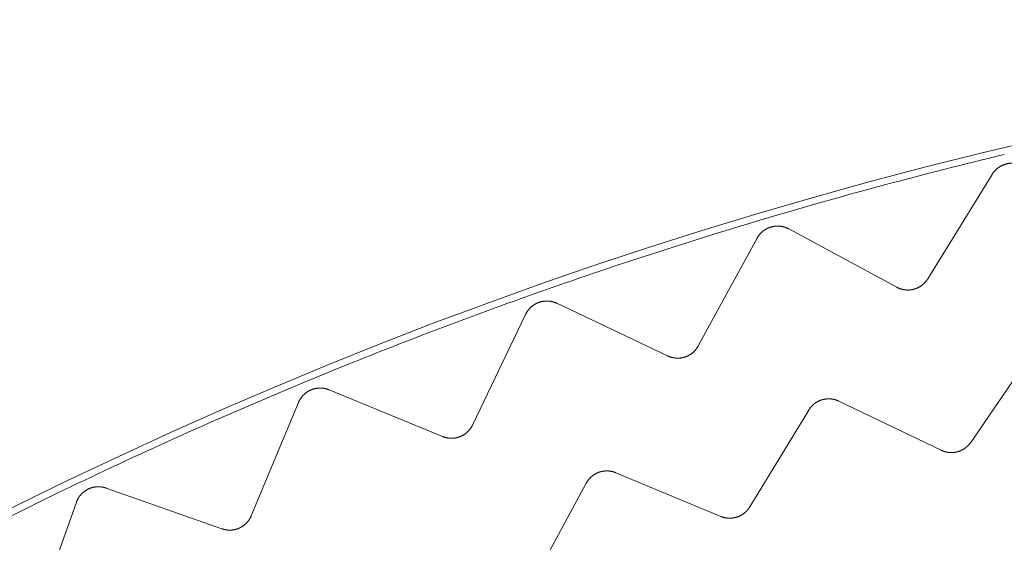
# Model space of a CAD drawing. Extents: x 50 to 821, y 16 to 571.
# Drawn here: x 188 to 189, y 113 to 114 of the extents above; entities that cross this region are included whole.
import ezdxf

# ---------------------------------------------------------------- set-up
doc = ezdxf.new("R2010")
doc.units = 0
doc.header["$MEASUREMENT"] = 0
doc.linetypes.add('DCAD_CONTINUOUS', pattern=[0])
doc.layers.add('DEFAULT', color=7, linetype='DCAD_CONTINUOUS', lineweight=0)
doc.layers.add('DV3_0', color=7, linetype='DCAD_CONTINUOUS', lineweight=0)

# ---------------------------------------------------------------- blocks, each defined once
blk = doc.blocks.new('SE2')
at = {"layer": 'DV3_0', "color": 7, "linetype": 'DCAD_CONTINUOUS', "lineweight": 0, "ltscale": 0.125}
for p, q in [((188.67056, 113.4787), (188.72551, 113.56796)), ((188.55181, 113.52142), (188.64404, 113.47159)), ((188.47456, 113.42139), (188.52477, 113.5134)), ((188.35374, 113.45783), (188.44845, 113.41291)), ((188.28183, 113.35391), (188.32716, 113.44842)), ((188.70723, 113.33909), (188.76195, 113.41914)), ((188.15927, 113.38398), (188.2562, 113.34407)), ((188.0929, 113.27643), (188.13322, 113.37318)), ((188.59466, 113.37431), (188.68208, 113.33235)), ((188.51849, 113.28389), (188.56895, 113.36669)), ((188.40424, 113.31317), (188.49373, 113.27585)), ((187.96894, 113.30004), (188.06782, 113.26526)), ((188.3329, 113.21889), (188.37896, 113.30422)), ((187.90828, 113.18916), (187.94348, 113.2879))]:
    blk.add_line(p, q, dxfattribs=at)
at = {"layer": 'DV3_0', "color": 7, "linetype": 'DCAD_CONTINUOUS', "lineweight": 0, "ltscale": 0.125, "flags": 128}
for points in [[(188.72551, 113.56796), (188.72565, 113.56818), (188.72579, 113.5684), (188.72593, 113.56861), (188.72608, 113.56883), (188.72623, 113.56904), (188.72638, 113.56925), (188.72654, 113.56946), (188.7267, 113.56967), (188.72686, 113.56988), (188.72702, 113.57008), (188.72719, 113.57028), (188.72735, 113.57048), (188.72753, 113.57068), (188.7277, 113.57087), (188.72788, 113.57107), (188.72805, 113.57126), (188.72824, 113.57145), (188.72842, 113.57163), (188.72861, 113.57181), (188.72879, 113.57199), (188.72898, 113.57217), (188.72918, 113.57235), (188.72937, 113.57252), (188.72957, 113.57269), (188.72977, 113.57286), (188.72997, 113.57302), (188.73017, 113.57319), (188.73038, 113.57334), (188.73058, 113.5735), (188.73079, 113.57366), (188.73101, 113.57381), (188.73122, 113.57396), (188.73144, 113.5741), (188.73165, 113.57425), (188.73187, 113.57439), (188.7321, 113.57452), (188.73232, 113.57466), (188.73254, 113.57479), (188.73277, 113.57492), (188.733, 113.57505), (188.73323, 113.57517), (188.73346, 113.57529), (188.7337, 113.57541), (188.73393, 113.57552), (188.73417, 113.57563), (188.7344, 113.57574), (188.73464, 113.57584), (188.73488, 113.57595), (188.73512, 113.57604), (188.73537, 113.57614), (188.73561, 113.57623), (188.73585, 113.57632), (188.7361, 113.5764), (188.73635, 113.57649), (188.73659, 113.57656), (188.73684, 113.57664), (188.73709, 113.57671), (188.73734, 113.57678), (188.7376, 113.57685), (188.73785, 113.57691), (188.73811, 113.57697), (188.73836, 113.57703), (188.73862, 113.57708), (188.73887, 113.57713), (188.73913, 113.57717), (188.73939, 113.57722), (188.73965, 113.57726), (188.7399, 113.57729), (188.74016, 113.57732), (188.74042, 113.57735), (188.74068, 113.57738), (188.74094, 113.5774), (188.7412, 113.57742), (188.74146, 113.57744), (188.74172, 113.57745), (188.74198, 113.57746), (188.74224, 113.57746), (188.7425, 113.57747), (188.74276, 113.57747), (188.74302, 113.57746), (188.74328, 113.57745), (188.74354, 113.57744), (188.7438, 113.57743), (188.74406, 113.57741), (188.74432, 113.57738), (188.74458, 113.57736), (188.74484, 113.57733), (188.7451, 113.5773), (188.74536, 113.57726), (188.74562, 113.57722), (188.74588, 113.57718), (188.74613, 113.57714), (188.74639, 113.57709), (188.74665, 113.57704), (188.7469, 113.57698), (188.74716, 113.57692), (188.74741, 113.57686), (188.74766, 113.5768), (188.74791, 113.57673), (188.74816, 113.57666), (188.74841, 113.57658), (188.74866, 113.5765), (188.74891, 113.57642), (188.74915, 113.57634), (188.7494, 113.57625), (188.74965, 113.57616), (188.74989, 113.57606), (188.75013, 113.57596), (188.75038, 113.57586), (188.75062, 113.57576), (188.75086, 113.57565), (188.75109, 113.57554), (188.75133, 113.57542), (188.75156, 113.57531), (188.7518, 113.57519), (188.75203, 113.57506), (188.75226, 113.57494), (188.75249, 113.57481), (188.75271, 113.57468), (188.75294, 113.57454)], [(188.52477, 113.5134), (188.5249, 113.51363), (188.52502, 113.51386), (188.52516, 113.51408), (188.52529, 113.5143), (188.52543, 113.51452), (188.52557, 113.51474), (188.52571, 113.51496), (188.52586, 113.51518), (188.52601, 113.51539), (188.52616, 113.5156), (188.52632, 113.51581), (188.52648, 113.51602), (188.52664, 113.51623), (188.5268, 113.51643), (188.52697, 113.51663), (188.52714, 113.51683), (188.52731, 113.51703), (188.52748, 113.51722), (188.52766, 113.51742), (188.52784, 113.51761), (188.52802, 113.5178), (188.5282, 113.51798), (188.52838, 113.51816), (188.52857, 113.51834), (188.52876, 113.51852), (188.52895, 113.5187), (188.52915, 113.51887), (188.52934, 113.51904), (188.52954, 113.51921), (188.52974, 113.51937), (188.52995, 113.51953), (188.53015, 113.51969), (188.53036, 113.51985), (188.53057, 113.52001), (188.53079, 113.52016), (188.531, 113.52031), (188.53122, 113.52045), (188.53143, 113.5206), (188.53165, 113.52074), (188.53188, 113.52088), (188.5321, 113.52101), (188.53233, 113.52114), (188.53255, 113.52127), (188.53278, 113.5214), (188.53301, 113.52152), (188.53324, 113.52164), (188.53348, 113.52176), (188.53371, 113.52187), (188.53395, 113.52198), (188.53418, 113.52209), (188.53442, 113.52219), (188.53466, 113.5223), (188.5349, 113.52239), (188.53514, 113.52249), (188.53539, 113.52258), (188.53563, 113.52267), (188.53588, 113.52275), (188.53612, 113.52284), (188.53637, 113.52291), (188.53662, 113.52299), (188.53687, 113.52306), (188.53713, 113.52313), (188.53738, 113.5232), (188.53763, 113.52326), (188.53789, 113.52332), (188.53814, 113.52338), (188.5384, 113.52343), (188.53865, 113.52348), (188.53891, 113.52353), (188.53917, 113.52357), (188.53943, 113.52361), (188.53968, 113.52364), (188.53994, 113.52368), (188.5402, 113.52371), (188.54046, 113.52373), (188.54072, 113.52376), (188.54098, 113.52377), (188.54124, 113.52379), (188.5415, 113.5238), (188.54176, 113.52381), (188.54202, 113.52382), (188.54228, 113.52382), (188.54254, 113.52382), (188.5428, 113.52381), (188.54306, 113.5238), (188.54332, 113.52379), (188.54358, 113.52378), (188.54384, 113.52376), (188.5441, 113.52374), (188.54436, 113.52371), (188.54462, 113.52368), (188.54488, 113.52365), (188.54514, 113.52362), (188.5454, 113.52358), (188.54566, 113.52353), (188.54591, 113.52349), (188.54617, 113.52344), (188.54643, 113.52339), (188.54668, 113.52333), (188.54693, 113.52328), (188.54719, 113.52321), (188.54744, 113.52315), (188.54769, 113.52308), (188.54794, 113.52301), (188.54819, 113.52293), (188.54844, 113.52285), (188.54869, 113.52277), (188.54894, 113.52269), (188.54919, 113.5226), (188.54943, 113.52251), (188.54968, 113.52241), (188.54992, 113.52231), (188.55016, 113.52221), (188.5504, 113.52211), (188.55064, 113.522), (188.55088, 113.52189), (188.55111, 113.52177), (188.55135, 113.52166), (188.55158, 113.52154), (188.55181, 113.52142)], [(188.64404, 113.47159), (188.64426, 113.47148), (188.64448, 113.47136), (188.64471, 113.47125), (188.64493, 113.47114), (188.64516, 113.47103), (188.64539, 113.47093), (188.64562, 113.47083), (188.64585, 113.47073), (188.64609, 113.47063), (188.64632, 113.47054), (188.64656, 113.47045), (188.64679, 113.47037), (188.64703, 113.47028), (188.64727, 113.4702), (188.64751, 113.47012), (188.64775, 113.47005), (188.648, 113.46998), (188.64824, 113.46991), (188.64848, 113.46984), (188.64873, 113.46978), (188.64897, 113.46972), (188.64922, 113.46966), (188.64946, 113.46961), (188.64971, 113.46956), (188.64996, 113.46951), (188.6502, 113.46947), (188.65045, 113.46943), (188.6507, 113.46939), (188.65095, 113.46936), (188.6512, 113.46933), (188.65145, 113.4693), (188.6517, 113.46928), (188.65195, 113.46926), (188.6522, 113.46924), (188.65245, 113.46922), (188.65271, 113.46921), (188.65296, 113.4692), (188.65321, 113.4692), (188.65346, 113.46919), (188.65372, 113.46919), (188.65397, 113.4692), (188.65422, 113.4692), (188.65447, 113.46921), (188.65473, 113.46923), (188.65498, 113.46924), (188.65523, 113.46926), (188.65548, 113.46929), (188.65573, 113.46931), (188.65598, 113.46934), (188.65623, 113.46937), (188.65648, 113.46941), (188.65673, 113.46945), (188.65698, 113.46949), (188.65722, 113.46953), (188.65747, 113.46958), (188.65772, 113.46963), (188.65796, 113.46969), (188.65821, 113.46974), (188.65845, 113.4698), (188.65869, 113.46987), (188.65894, 113.46994), (188.65918, 113.47001), (188.65942, 113.47008), (188.65966, 113.47015), (188.6599, 113.47023), (188.66014, 113.47032), (188.66038, 113.4704), (188.66062, 113.47049), (188.66085, 113.47058), (188.66109, 113.47067), (188.66132, 113.47077), (188.66155, 113.47087), (188.66178, 113.47097), (188.66201, 113.47108), (188.66224, 113.47119), (188.66246, 113.4713), (188.66269, 113.47141), (188.66291, 113.47153), (188.66313, 113.47165), (188.66335, 113.47177), (188.66357, 113.47189), (188.66379, 113.47202), (188.664, 113.47215), (188.66421, 113.47228), (188.66443, 113.47242), (188.66464, 113.47256), (188.66485, 113.4727), (188.66505, 113.47284), (188.66526, 113.47299), (188.66546, 113.47314), (188.66566, 113.47329), (188.66586, 113.47345), (188.66606, 113.4736), (188.66626, 113.47376), (188.66645, 113.47393), (188.66664, 113.47409), (188.66683, 113.47426), (188.66702, 113.47443), (188.6672, 113.4746), (188.66739, 113.47477), (188.66757, 113.47495), (188.66775, 113.47512), (188.66792, 113.4753), (188.6681, 113.47549), (188.66827, 113.47567), (188.66844, 113.47586), (188.6686, 113.47605), (188.66877, 113.47624), (188.66893, 113.47643), (188.66909, 113.47663), (188.66925, 113.47683), (188.6694, 113.47703), (188.66956, 113.47723), (188.66971, 113.47744), (188.66986, 113.47764), (188.67, 113.47785), (188.67014, 113.47806), (188.67028, 113.47827), (188.67042, 113.47849), (188.67056, 113.4787)], [(188.32716, 113.44842), (188.32727, 113.44865), (188.32739, 113.44889), (188.32751, 113.44912), (188.32763, 113.44935), (188.32776, 113.44957), (188.32789, 113.4498), (188.32802, 113.45002), (188.32816, 113.45025), (188.32829, 113.45047), (188.32843, 113.45069), (188.32858, 113.45091), (188.32873, 113.45112), (188.32888, 113.45134), (188.32903, 113.45155), (188.32918, 113.45176), (188.32934, 113.45197), (188.3295, 113.45217), (188.32966, 113.45238), (188.32983, 113.45258), (188.33, 113.45278), (188.33017, 113.45298), (188.33034, 113.45317), (188.33052, 113.45336), (188.3307, 113.45355), (188.33088, 113.45374), (188.33106, 113.45392), (188.33124, 113.45411), (188.33143, 113.45429), (188.33162, 113.45446), (188.33181, 113.45464), (188.33201, 113.45481), (188.33221, 113.45498), (188.33241, 113.45515), (188.33261, 113.45532), (188.33281, 113.45548), (188.33302, 113.45564), (188.33323, 113.4558), (188.33344, 113.45595), (188.33365, 113.4561), (188.33386, 113.45625), (188.33408, 113.4564), (188.3343, 113.45654), (188.33452, 113.45668), (188.33474, 113.45682), (188.33496, 113.45696), (188.33519, 113.45709), (188.33541, 113.45722), (188.33564, 113.45734), (188.33587, 113.45747), (188.3361, 113.45759), (188.33633, 113.4577), (188.33657, 113.45782), (188.3368, 113.45793), (188.33704, 113.45803), (188.33728, 113.45814), (188.33752, 113.45824), (188.33776, 113.45834), (188.338, 113.45843), (188.33825, 113.45852), (188.33849, 113.45861), (188.33874, 113.4587), (188.33899, 113.45878), (188.33924, 113.45886), (188.33949, 113.45894), (188.33974, 113.45901), (188.33999, 113.45908), (188.34024, 113.45914), (188.3405, 113.45921), (188.34075, 113.45927), (188.341, 113.45932), (188.34126, 113.45938), (188.34152, 113.45943), (188.34177, 113.45947), (188.34203, 113.45952), (188.34229, 113.45956), (188.34254, 113.45959), (188.3428, 113.45962), (188.34306, 113.45965), (188.34332, 113.45968), (188.34358, 113.4597), (188.34384, 113.45972), (188.3441, 113.45974), (188.34436, 113.45975), (188.34462, 113.45976), (188.34488, 113.45976), (188.34514, 113.45976), (188.3454, 113.45976), (188.34566, 113.45976), (188.34592, 113.45975), (188.34618, 113.45974), (188.34645, 113.45972), (188.34671, 113.4597), (188.34697, 113.45968), (188.34723, 113.45966), (188.34749, 113.45963), (188.34775, 113.4596), (188.348, 113.45956), (188.34826, 113.45952), (188.34852, 113.45948), (188.34878, 113.45944), (188.34903, 113.45939), (188.34929, 113.45934), (188.34954, 113.45928), (188.34979, 113.45922), (188.35005, 113.45916), (188.3503, 113.4591), (188.35055, 113.45903), (188.35081, 113.45895), (188.35106, 113.45888), (188.35131, 113.4588), (188.35156, 113.45872), (188.35181, 113.45863), (188.35205, 113.45854), (188.3523, 113.45845), (188.35254, 113.45836), (188.35279, 113.45826), (188.35303, 113.45816), (188.35327, 113.45805), (188.35351, 113.45795), (188.35374, 113.45783)], [(188.44845, 113.41291), (188.44868, 113.4128), (188.4489, 113.4127), (188.44913, 113.4126), (188.44937, 113.4125), (188.4496, 113.41241), (188.44983, 113.41232), (188.45007, 113.41223), (188.45031, 113.41214), (188.45055, 113.41206), (188.45079, 113.41198), (188.45103, 113.4119), (188.45127, 113.41183), (188.45151, 113.41175), (188.45175, 113.41169), (188.452, 113.41162), (188.45224, 113.41156), (188.45249, 113.4115), (188.45273, 113.41144), (188.45298, 113.41139), (188.45323, 113.41134), (188.45348, 113.4113), (188.45372, 113.41125), (188.45397, 113.41121), (188.45422, 113.41118), (188.45447, 113.41114), (188.45472, 113.41111), (188.45497, 113.41108), (188.45522, 113.41106), (188.45547, 113.41104), (188.45572, 113.41102), (188.45597, 113.41101), (188.45622, 113.411), (188.45647, 113.41099), (188.45673, 113.41098), (188.45698, 113.41098), (188.45723, 113.41098), (188.45748, 113.41099), (188.45774, 113.41099), (188.45799, 113.411), (188.45824, 113.41102), (188.45849, 113.41104), (188.45874, 113.41106), (188.459, 113.41108), (188.45925, 113.41111), (188.4595, 113.41113), (188.45975, 113.41117), (188.46, 113.4112), (188.46025, 113.41124), (188.4605, 113.41128), (188.46074, 113.41133), (188.46099, 113.41138), (188.46124, 113.41143), (188.46148, 113.41148), (188.46172, 113.41154), (188.46197, 113.4116), (188.46221, 113.41167), (188.46245, 113.41173), (188.4627, 113.4118), (188.46294, 113.41188), (188.46318, 113.41195), (188.46342, 113.41203), (188.46365, 113.41211), (188.46389, 113.4122), (188.46413, 113.41229), (188.46436, 113.41238), (188.4646, 113.41247), (188.46483, 113.41257), (188.46506, 113.41267), (188.46529, 113.41278), (188.46552, 113.41288), (188.46575, 113.41299), (188.46598, 113.4131), (188.4662, 113.41322), (188.46643, 113.41333), (188.46665, 113.41345), (188.46687, 113.41358), (188.46709, 113.4137), (188.4673, 113.41383), (188.46752, 113.41396), (188.46773, 113.41409), (188.46794, 113.41423), (188.46815, 113.41437), (188.46836, 113.41451), (188.46856, 113.41465), (188.46877, 113.4148), (188.46897, 113.41495), (188.46917, 113.4151), (188.46937, 113.41526), (188.46957, 113.41541), (188.46976, 113.41557), (188.46996, 113.41574), (188.47015, 113.4159), (188.47034, 113.41607), (188.47052, 113.41624), (188.47071, 113.41641), (188.47089, 113.41658), (188.47107, 113.41676), (188.47125, 113.41694), (188.47143, 113.41712), (188.4716, 113.4173), (188.47177, 113.41749), (188.47194, 113.41768), (188.47211, 113.41786), (188.47227, 113.41806), (188.47243, 113.41825), (188.47259, 113.41844), (188.47275, 113.41864), (188.4729, 113.41884), (188.47306, 113.41904), (188.47321, 113.41925), (188.47335, 113.41945), (188.4735, 113.41966), (188.47364, 113.41987), (188.47378, 113.42009), (188.47392, 113.4203), (188.47405, 113.42051), (188.47418, 113.42073), (188.47431, 113.42095), (188.47444, 113.42117), (188.47456, 113.42139)], [(188.13322, 113.37318), (188.13332, 113.37342), (188.13342, 113.37366), (188.13353, 113.3739), (188.13364, 113.37413), (188.13376, 113.37437), (188.13387, 113.3746), (188.13399, 113.37483), (188.13412, 113.37506), (188.13424, 113.37529), (188.13437, 113.37551), (188.13451, 113.37574), (188.13464, 113.37596), (188.13478, 113.37618), (188.13492, 113.3764), (188.13507, 113.37662), (188.13521, 113.37684), (188.13536, 113.37705), (188.13551, 113.37727), (188.13567, 113.37748), (188.13583, 113.37768), (188.13599, 113.37789), (188.13615, 113.37809), (188.13631, 113.37829), (188.13648, 113.37849), (188.13665, 113.37869), (188.13682, 113.37888), (188.137, 113.37907), (188.13718, 113.37926), (188.13736, 113.37945), (188.13754, 113.37964), (188.13773, 113.37982), (188.13791, 113.38), (188.13811, 113.38018), (188.1383, 113.38035), (188.13849, 113.38053), (188.13869, 113.3807), (188.13889, 113.38087), (188.13909, 113.38103), (188.1393, 113.38119), (188.1395, 113.38136), (188.13971, 113.38151), (188.13992, 113.38167), (188.14013, 113.38182), (188.14035, 113.38197), (188.14056, 113.38212), (188.14078, 113.38226), (188.141, 113.3824), (188.14122, 113.38254), (188.14145, 113.38267), (188.14167, 113.3828), (188.1419, 113.38293), (188.14212, 113.38306), (188.14235, 113.38318), (188.14258, 113.3833), (188.14282, 113.38342), (188.14305, 113.38353), (188.14329, 113.38364), (188.14352, 113.38375), (188.14376, 113.38385), (188.144, 113.38395), (188.14424, 113.38405), (188.14449, 113.38415), (188.14473, 113.38424), (188.14498, 113.38433), (188.14523, 113.38442), (188.14547, 113.3845), (188.14572, 113.38458), (188.14597, 113.38465), (188.14622, 113.38473), (188.14647, 113.3848), (188.14673, 113.38486), (188.14698, 113.38493), (188.14723, 113.38498), (188.14749, 113.38504), (188.14774, 113.38509), (188.148, 113.38514), (188.14825, 113.38519), (188.14851, 113.38523), (188.14877, 113.38527), (188.14902, 113.38531), (188.14928, 113.38534), (188.14954, 113.38537), (188.1498, 113.38539), (188.15006, 113.38542), (188.15032, 113.38544), (188.15058, 113.38545), (188.15084, 113.38546), (188.1511, 113.38547), (188.15136, 113.38548), (188.15163, 113.38548), (188.15189, 113.38548), (188.15215, 113.38547), (188.15241, 113.38547), (188.15267, 113.38546), (188.15293, 113.38544), (188.15319, 113.38542), (188.15345, 113.3854), (188.15371, 113.38538), (188.15397, 113.38535), (188.15423, 113.38532), (188.15449, 113.38528), (188.15474, 113.38524), (188.155, 113.3852), (188.15526, 113.38516), (188.15551, 113.38511), (188.15577, 113.38506), (188.15603, 113.385), (188.15628, 113.38494), (188.15654, 113.38488), (188.15679, 113.38481), (188.15704, 113.38474), (188.1573, 113.38467), (188.15755, 113.3846), (188.1578, 113.38452), (188.15805, 113.38443), (188.1583, 113.38435), (188.15854, 113.38426), (188.15879, 113.38417), (188.15903, 113.38407), (188.15927, 113.38398)], [(188.59466, 113.37431), (188.59444, 113.37441), (188.59422, 113.37452), (188.594, 113.37461), (188.59377, 113.37471), (188.59355, 113.3748), (188.59332, 113.37489), (188.59309, 113.37498), (188.59286, 113.37507), (188.59263, 113.37515), (188.5924, 113.37523), (188.59217, 113.37531), (188.59193, 113.37538), (188.5917, 113.37545), (188.59146, 113.37552), (188.59123, 113.37559), (188.59099, 113.37565), (188.59075, 113.37571), (188.59051, 113.37576), (188.59027, 113.37582), (188.59003, 113.37587), (188.58979, 113.37592), (188.58955, 113.37596), (188.58931, 113.376), (188.58907, 113.37604), (188.58883, 113.37608), (188.58859, 113.37611), (188.58834, 113.37614), (188.5881, 113.37617), (188.58786, 113.37619), (188.58762, 113.37621), (188.58737, 113.37623), (188.58713, 113.37625), (188.58688, 113.37626), (188.58664, 113.37627), (188.58639, 113.37627), (188.58615, 113.37628), (188.5859, 113.37628), (188.58566, 113.37627), (188.58541, 113.37627), (188.58517, 113.37626), (188.58492, 113.37625), (188.58468, 113.37623), (188.58443, 113.37621), (188.58419, 113.37619), (188.58394, 113.37617), (188.5837, 113.37614), (188.58346, 113.37611), (188.58321, 113.37608), (188.58297, 113.37605), (188.58273, 113.37601), (188.58249, 113.37597), (188.58225, 113.37592), (188.58201, 113.37587), (188.58177, 113.37582), (188.58153, 113.37577), (188.5813, 113.37571), (188.58106, 113.37566), (188.58082, 113.37559), (188.58059, 113.37553), (188.58035, 113.37546), (188.58012, 113.37539), (188.57988, 113.37532), (188.57965, 113.37524), (188.57942, 113.37516), (188.57919, 113.37508), (188.57896, 113.37499), (188.57873, 113.3749), (188.5785, 113.37481), (188.57828, 113.37472), (188.57805, 113.37462), (188.57783, 113.37452), (188.5776, 113.37442), (188.57738, 113.37432), (188.57716, 113.37421), (188.57694, 113.3741), (188.57672, 113.37399), (188.57651, 113.37387), (188.57629, 113.37375), (188.57608, 113.37363), (188.57587, 113.37351), (188.57566, 113.37339), (188.57545, 113.37326), (188.57524, 113.37313), (188.57504, 113.373), (188.57484, 113.37286), (188.57464, 113.37272), (188.57444, 113.37258), (188.57424, 113.37244), (188.57404, 113.37229), (188.57385, 113.37214), (188.57365, 113.37199), (188.57346, 113.37184), (188.57327, 113.37169), (188.57308, 113.37153), (188.5729, 113.37137), (188.57271, 113.37121), (188.57253, 113.37104), (188.57235, 113.37087), (188.57217, 113.3707), (188.572, 113.37053), (188.57182, 113.37036), (188.57165, 113.37019), (188.57148, 113.37001), (188.57131, 113.36983), (188.57115, 113.36965), (188.57099, 113.36947), (188.57083, 113.36928), (188.57067, 113.36909), (188.57051, 113.36891), (188.57036, 113.36872), (188.57021, 113.36852), (188.57006, 113.36833), (188.56991, 113.36813), (188.56977, 113.36793), (188.56962, 113.36773), (188.56948, 113.36752), (188.56935, 113.36732), (188.56921, 113.36711), (188.56908, 113.3669), (188.56895, 113.36669)], [(188.2562, 113.34407), (188.25643, 113.34397), (188.25667, 113.34388), (188.2569, 113.34379), (188.25714, 113.34371), (188.25738, 113.34363), (188.25762, 113.34355), (188.25786, 113.34347), (188.2581, 113.3434), (188.25834, 113.34333), (188.25858, 113.34326), (188.25883, 113.3432), (188.25907, 113.34313), (188.25932, 113.34308), (188.25956, 113.34302), (188.25981, 113.34297), (188.26006, 113.34292), (188.26031, 113.34287), (188.26056, 113.34283), (188.26081, 113.34279), (188.26105, 113.34275), (188.2613, 113.34272), (188.26155, 113.34269), (188.26181, 113.34266), (188.26206, 113.34264), (188.26231, 113.34262), (188.26256, 113.3426), (188.26281, 113.34259), (188.26306, 113.34258), (188.26331, 113.34257), (188.26356, 113.34256), (188.26381, 113.34256), (188.26406, 113.34256), (188.26432, 113.34257), (188.26457, 113.34258), (188.26482, 113.34259), (188.26507, 113.3426), (188.26532, 113.34262), (188.26558, 113.34264), (188.26583, 113.34267), (188.26608, 113.34269), (188.26633, 113.34272), (188.26658, 113.34276), (188.26683, 113.34279), (188.26708, 113.34283), (188.26733, 113.34287), (188.26758, 113.34292), (188.26782, 113.34297), (188.26807, 113.34302), (188.26832, 113.34308), (188.26856, 113.34313), (188.2688, 113.3432), (188.26905, 113.34326), (188.26929, 113.34333), (188.26953, 113.3434), (188.26977, 113.34347), (188.27001, 113.34355), (188.27025, 113.34363), (188.27049, 113.34371), (188.27072, 113.3438), (188.27096, 113.34388), (188.27119, 113.34398), (188.27143, 113.34407), (188.27166, 113.34417), (188.27189, 113.34427), (188.27212, 113.34437), (188.27235, 113.34448), (188.27258, 113.34459), (188.2728, 113.3447), (188.27303, 113.34482), (188.27325, 113.34493), (188.27347, 113.34505), (188.27369, 113.34518), (188.27391, 113.3453), (188.27413, 113.34543), (188.27435, 113.34556), (188.27456, 113.3457), (188.27477, 113.34583), (188.27498, 113.34597), (188.27519, 113.34612), (188.27539, 113.34626), (188.2756, 113.34641), (188.2758, 113.34656), (188.276, 113.34671), (188.2762, 113.34686), (188.27639, 113.34702), (188.27659, 113.34718), (188.27678, 113.34734), (188.27697, 113.34751), (188.27716, 113.34768), (188.27735, 113.34785), (188.27753, 113.34802), (188.27771, 113.34819), (188.27789, 113.34837), (188.27807, 113.34855), (188.27825, 113.34873), (188.27842, 113.34891), (188.27859, 113.3491), (188.27876, 113.34929), (188.27893, 113.34948), (188.27909, 113.34967), (188.27925, 113.34986), (188.27941, 113.35006), (188.27957, 113.35025), (188.27972, 113.35045), (188.27987, 113.35066), (188.28002, 113.35086), (188.28017, 113.35106), (188.28031, 113.35127), (188.28045, 113.35148), (188.28059, 113.35169), (188.28073, 113.35191), (188.28086, 113.35212), (188.28099, 113.35234), (188.28112, 113.35256), (188.28125, 113.35278), (188.28137, 113.353), (188.28149, 113.35323), (188.28161, 113.35345), (188.28172, 113.35368), (188.28183, 113.35391)], [(188.70723, 113.33909), (188.7071, 113.33889), (188.70696, 113.3387), (188.70682, 113.33851), (188.70668, 113.33832), (188.70654, 113.33814), (188.70639, 113.33795), (188.70624, 113.33777), (188.70609, 113.33758), (188.70594, 113.3374), (188.70578, 113.33722), (188.70563, 113.33705), (188.70547, 113.33687), (188.70531, 113.3367), (188.70515, 113.33653), (188.70498, 113.33636), (188.70481, 113.33619), (188.70464, 113.33602), (188.70447, 113.33586), (188.7043, 113.3357), (188.70413, 113.33554), (188.70395, 113.33538), (188.70377, 113.33522), (188.70359, 113.33507), (188.70341, 113.33492), (188.70323, 113.33477), (188.70304, 113.33462), (188.70286, 113.33448), (188.70267, 113.33434), (188.70248, 113.3342), (188.70229, 113.33406), (188.7021, 113.33393), (188.7019, 113.33379), (188.70171, 113.33366), (188.70151, 113.33354), (188.70131, 113.33341), (188.70111, 113.33329), (188.7009, 113.33316), (188.7007, 113.33304), (188.70049, 113.33293), (188.70029, 113.33281), (188.70008, 113.3327), (188.69987, 113.33259), (188.69966, 113.33249), (188.69944, 113.33238), (188.69923, 113.33228), (188.69902, 113.33218), (188.6988, 113.33208), (188.69858, 113.33199), (188.69837, 113.3319), (188.69815, 113.33181), (188.69793, 113.33172), (188.69771, 113.33164), (188.69748, 113.33156), (188.69726, 113.33148), (188.69704, 113.3314), (188.69681, 113.33133), (188.69659, 113.33126), (188.69637, 113.33119), (188.69614, 113.33113), (188.69591, 113.33106), (188.69568, 113.331), (188.69545, 113.33095), (188.69523, 113.33089), (188.69499, 113.33084), (188.69476, 113.33079), (188.69453, 113.33075), (188.6943, 113.3307), (188.69407, 113.33066), (188.69383, 113.33062), (188.6936, 113.33059), (188.69336, 113.33056), (188.69313, 113.33053), (188.69289, 113.3305), (188.69266, 113.33047), (188.69242, 113.33045), (188.69219, 113.33043), (188.69195, 113.33042), (188.69171, 113.33041), (188.69148, 113.33039), (188.69124, 113.33039), (188.69101, 113.33038), (188.69077, 113.33038), (188.69053, 113.33038), (188.6903, 113.33038), (188.69006, 113.33039), (188.68983, 113.3304), (188.68959, 113.33041), (188.68936, 113.33043), (188.68912, 113.33044), (188.68889, 113.33047), (188.68865, 113.33049), (188.68842, 113.33051), (188.68819, 113.33054), (188.68795, 113.33058), (188.68772, 113.33061), (188.68748, 113.33065), (188.68725, 113.33069), (188.68702, 113.33073), (188.68679, 113.33078), (188.68655, 113.33082), (188.68632, 113.33087), (188.68609, 113.33093), (188.68586, 113.33098), (188.68563, 113.33104), (188.6854, 113.3311), (188.68518, 113.33117), (188.68495, 113.33124), (188.68472, 113.33131), (188.6845, 113.33138), (188.68428, 113.33145), (188.68405, 113.33153), (188.68383, 113.33161), (188.68361, 113.33169), (188.68339, 113.33178), (188.68317, 113.33187), (188.68295, 113.33196), (188.68273, 113.33205), (188.68251, 113.33215), (188.6823, 113.33225), (188.68208, 113.33235)], [(188.40424, 113.31317), (188.40401, 113.31327), (188.40378, 113.31336), (188.40356, 113.31344), (188.40333, 113.31353), (188.4031, 113.31361), (188.40286, 113.31369), (188.40263, 113.31376), (188.4024, 113.31384), (188.40216, 113.31391), (188.40193, 113.31397), (188.40169, 113.31404), (188.40145, 113.3141), (188.40121, 113.31416), (188.40097, 113.31421), (188.40074, 113.31427), (188.40049, 113.31432), (188.40025, 113.31437), (188.40001, 113.31441), (188.39977, 113.31445), (188.39953, 113.31449), (188.39929, 113.31452), (188.39904, 113.31456), (188.3988, 113.31459), (188.39856, 113.31461), (188.39831, 113.31464), (188.39807, 113.31466), (188.39783, 113.31467), (188.39758, 113.31469), (188.39734, 113.3147), (188.3971, 113.31471), (188.39685, 113.31471), (188.39661, 113.31471), (188.39636, 113.31471), (188.39612, 113.31471), (188.39587, 113.3147), (188.39563, 113.31469), (188.39538, 113.31468), (188.39514, 113.31466), (188.3949, 113.31465), (188.39465, 113.31462), (188.39441, 113.3146), (188.39416, 113.31457), (188.39392, 113.31454), (188.39368, 113.31451), (188.39343, 113.31447), (188.39319, 113.31443), (188.39295, 113.31439), (188.39271, 113.31434), (188.39247, 113.3143), (188.39223, 113.31424), (188.39199, 113.31419), (188.39175, 113.31413), (188.39152, 113.31407), (188.39128, 113.31401), (188.39105, 113.31395), (188.39081, 113.31388), (188.39058, 113.31381), (188.39035, 113.31373), (188.39011, 113.31365), (188.38988, 113.31357), (188.38965, 113.31349), (188.38942, 113.3134), (188.3892, 113.31332), (188.38897, 113.31322), (188.38874, 113.31313), (188.38852, 113.31303), (188.38829, 113.31293), (188.38807, 113.31283), (188.38785, 113.31272), (188.38763, 113.31262), (188.38741, 113.3125), (188.38719, 113.31239), (188.38698, 113.31228), (188.38676, 113.31216), (188.38655, 113.31204), (188.38634, 113.31191), (188.38613, 113.31179), (188.38592, 113.31166), (188.38571, 113.31153), (188.38551, 113.31139), (188.3853, 113.31126), (188.3851, 113.31112), (188.3849, 113.31098), (188.38471, 113.31083), (188.38451, 113.31069), (188.38432, 113.31054), (188.38412, 113.31039), (188.38393, 113.31024), (188.38375, 113.31008), (188.38356, 113.30992), (188.38337, 113.30976), (188.38319, 113.3096), (188.38301, 113.30943), (188.38283, 113.30927), (188.38265, 113.3091), (188.38248, 113.30892), (188.3823, 113.30875), (188.38213, 113.30857), (188.38196, 113.3084), (188.3818, 113.30822), (188.38163, 113.30804), (188.38147, 113.30785), (188.38131, 113.30767), (188.38115, 113.30748), (188.381, 113.30729), (188.38084, 113.3071), (188.38069, 113.3069), (188.38055, 113.30671), (188.3804, 113.30651), (188.38026, 113.30632), (188.38012, 113.30611), (188.37998, 113.30591), (188.37984, 113.30571), (188.37971, 113.3055), (188.37958, 113.30529), (188.37945, 113.30508), (188.37932, 113.30487), (188.3792, 113.30465), (188.37907, 113.30444), (188.37896, 113.30422)], [(187.94348, 113.2879), (187.94357, 113.28814), (187.94366, 113.28838), (187.94376, 113.28863), (187.94385, 113.28887), (187.94396, 113.28911), (187.94406, 113.28935), (187.94417, 113.28958), (187.94428, 113.28982), (187.9444, 113.29005), (187.94451, 113.29029), (187.94463, 113.29052), (187.94476, 113.29075), (187.94488, 113.29098), (187.94501, 113.2912), (187.94515, 113.29143), (187.94528, 113.29165), (187.94542, 113.29188), (187.94556, 113.2921), (187.9457, 113.29231), (187.94585, 113.29253), (187.946, 113.29274), (187.94615, 113.29295), (187.94631, 113.29316), (187.94646, 113.29337), (187.94662, 113.29358), (187.94678, 113.29378), (187.94695, 113.29398), (187.94712, 113.29418), (187.94729, 113.29437), (187.94746, 113.29457), (187.94764, 113.29476), (187.94781, 113.29495), (187.948, 113.29514), (187.94818, 113.29533), (187.94837, 113.29551), (187.94855, 113.29569), (187.94874, 113.29587), (187.94894, 113.29604), (187.94913, 113.29622), (187.94933, 113.29639), (187.94953, 113.29656), (187.94973, 113.29672), (187.94994, 113.29689), (187.95014, 113.29705), (187.95035, 113.2972), (187.95056, 113.29736), (187.95077, 113.29751), (187.95099, 113.29766), (187.9512, 113.29781), (187.95142, 113.29795), (187.95164, 113.29809), (187.95186, 113.29823), (187.95208, 113.29836), (187.9523, 113.29849), (187.95253, 113.29862), (187.95276, 113.29875), (187.95299, 113.29887), (187.95322, 113.29899), (187.95345, 113.29911), (187.95369, 113.29922), (187.95392, 113.29933), (187.95416, 113.29944), (187.9544, 113.29954), (187.95464, 113.29965), (187.95488, 113.29974), (187.95513, 113.29984), (187.95537, 113.29993), (187.95562, 113.30002), (187.95586, 113.30011), (187.95611, 113.30019), (187.95636, 113.30027), (187.95661, 113.30034), (187.95686, 113.30042), (187.95711, 113.30049), (187.95736, 113.30055), (187.95761, 113.30062), (187.95787, 113.30068), (187.95812, 113.30073), (187.95838, 113.30078), (187.95863, 113.30083), (187.95889, 113.30088), (187.95914, 113.30092), (187.9594, 113.30096), (187.95966, 113.301), (187.95992, 113.30103), (187.96018, 113.30106), (187.96044, 113.30108), (187.9607, 113.30111), (187.96096, 113.30113), (187.96122, 113.30114), (187.96148, 113.30115), (187.96174, 113.30116), (187.962, 113.30117), (187.96226, 113.30117), (187.96253, 113.30117), (187.96279, 113.30117), (187.96305, 113.30116), (187.96331, 113.30115), (187.96357, 113.30113), (187.96383, 113.30111), (187.96409, 113.30109), (187.96435, 113.30107), (187.9646, 113.30104), (187.96486, 113.30101), (187.96512, 113.30097), (187.96538, 113.30093), (187.96564, 113.30089), (187.9659, 113.30085), (187.96616, 113.3008), (187.96641, 113.30075), (187.96667, 113.30069), (187.96693, 113.30063), (187.96718, 113.30057), (187.96743, 113.3005), (187.96769, 113.30043), (187.96794, 113.30036), (187.96819, 113.30029), (187.96844, 113.30021), (187.96869, 113.30013), (187.96894, 113.30004)], [(188.51849, 113.28389), (188.51837, 113.28369), (188.51824, 113.28349), (188.51811, 113.28329), (188.51798, 113.2831), (188.51785, 113.2829), (188.51771, 113.28271), (188.51757, 113.28252), (188.51743, 113.28233), (188.51729, 113.28214), (188.51715, 113.28195), (188.517, 113.28177), (188.51685, 113.28159), (188.5167, 113.2814), (188.51654, 113.28122), (188.51639, 113.28105), (188.51623, 113.28087), (188.51607, 113.28069), (188.51591, 113.28052), (188.51574, 113.28035), (188.51558, 113.28018), (188.51541, 113.28002), (188.51524, 113.27985), (188.51507, 113.27969), (188.5149, 113.27953), (188.51472, 113.27937), (188.51454, 113.27921), (188.51437, 113.27906), (188.51419, 113.27891), (188.514, 113.27876), (188.51382, 113.27861), (188.51363, 113.27847), (188.51345, 113.27833), (188.51326, 113.27819), (188.51307, 113.27805), (188.51287, 113.27791), (188.51268, 113.27778), (188.51248, 113.27764), (188.51228, 113.27752), (188.51209, 113.27739), (188.51188, 113.27726), (188.51168, 113.27714), (188.51148, 113.27702), (188.51127, 113.2769), (188.51107, 113.27679), (188.51086, 113.27667), (188.51065, 113.27656), (188.51044, 113.27645), (188.51023, 113.27635), (188.51001, 113.27625), (188.5098, 113.27615), (188.50959, 113.27605), (188.50937, 113.27595), (188.50915, 113.27586), (188.50893, 113.27577), (188.50872, 113.27568), (188.5085, 113.2756), (188.50828, 113.27552), (188.50805, 113.27544), (188.50783, 113.27536), (188.50761, 113.27529), (188.50738, 113.27521), (188.50716, 113.27514), (188.50693, 113.27508), (188.5067, 113.27502), (188.50648, 113.27495), (188.50625, 113.2749), (188.50602, 113.27484), (188.50579, 113.27479), (188.50555, 113.27474), (188.50532, 113.27469), (188.50509, 113.27465), (188.50486, 113.2746), (188.50462, 113.27456), (188.50439, 113.27453), (188.50416, 113.27449), (188.50392, 113.27446), (188.50369, 113.27443), (188.50345, 113.27441), (188.50322, 113.27439), (188.50298, 113.27437), (188.50274, 113.27435), (188.50251, 113.27433), (188.50227, 113.27432), (188.50204, 113.27431), (188.5018, 113.27431), (188.50157, 113.27431), (188.50133, 113.2743), (188.5011, 113.27431), (188.50086, 113.27431), (188.50063, 113.27432), (188.50039, 113.27433), (188.50015, 113.27435), (188.49992, 113.27436), (188.49968, 113.27438), (188.49945, 113.2744), (188.49921, 113.27443), (188.49898, 113.27446), (188.49874, 113.27449), (188.49851, 113.27452), (188.49827, 113.27456), (188.49804, 113.2746), (188.49781, 113.27464), (188.49758, 113.27468), (188.49734, 113.27473), (188.49711, 113.27478), (188.49688, 113.27483), (188.49665, 113.27488), (188.49642, 113.27494), (188.49619, 113.275), (188.49597, 113.27506), (188.49574, 113.27513), (188.49551, 113.2752), (188.49529, 113.27527), (188.49507, 113.27534), (188.49484, 113.27542), (188.49462, 113.2755), (188.49439, 113.27558), (188.49417, 113.27567), (188.49395, 113.27576), (188.49373, 113.27585)], [(188.06782, 113.26526), (188.06805, 113.26518), (188.06829, 113.2651), (188.06853, 113.26502), (188.06877, 113.26495), (188.06902, 113.26488), (188.06926, 113.26481), (188.0695, 113.26475), (188.06975, 113.26469), (188.06999, 113.26463), (188.07024, 113.26458), (188.07049, 113.26453), (188.07073, 113.26448), (188.07098, 113.26443), (188.07123, 113.26439), (188.07148, 113.26435), (188.07173, 113.26431), (188.07198, 113.26428), (188.07223, 113.26425), (188.07248, 113.26422), (188.07273, 113.2642), (188.07299, 113.26418), (188.07324, 113.26416), (188.07349, 113.26415), (188.07374, 113.26414), (188.07399, 113.26413), (188.07424, 113.26413), (188.07449, 113.26413), (188.07474, 113.26413), (188.075, 113.26413), (188.07525, 113.26414), (188.0755, 113.26415), (188.07575, 113.26417), (188.076, 113.26419), (188.07625, 113.26421), (188.0765, 113.26423), (188.07675, 113.26426), (188.07701, 113.26429), (188.07726, 113.26433), (188.07751, 113.26436), (188.07775, 113.2644), (188.078, 113.26445), (188.07825, 113.26449), (188.0785, 113.26454), (188.07875, 113.26459), (188.07899, 113.26465), (188.07924, 113.26471), (188.07948, 113.26477), (188.07973, 113.26484), (188.07997, 113.2649), (188.08021, 113.26497), (188.08045, 113.26505), (188.08069, 113.26512), (188.08093, 113.2652), (188.08116, 113.26529), (188.0814, 113.26537), (188.08164, 113.26546), (188.08187, 113.26555), (188.0821, 113.26565), (188.08233, 113.26575), (188.08257, 113.26585), (188.0828, 113.26595), (188.08302, 113.26606), (188.08325, 113.26617), (188.08348, 113.26628), (188.0837, 113.2664), (188.08392, 113.26652), (188.08415, 113.26664), (188.08437, 113.26676), (188.08459, 113.26689), (188.0848, 113.26702), (188.08502, 113.26715), (188.08523, 113.26728), (188.08544, 113.26742), (188.08565, 113.26756), (188.08586, 113.2677), (188.08607, 113.26785), (188.08627, 113.268), (188.08647, 113.26815), (188.08667, 113.2683), (188.08687, 113.26845), (188.08707, 113.26861), (188.08726, 113.26877), (188.08745, 113.26893), (188.08764, 113.2691), (188.08783, 113.26926), (188.08801, 113.26943), (188.0882, 113.26961), (188.08838, 113.26978), (188.08856, 113.26996), (188.08874, 113.27014), (188.08891, 113.27032), (188.08909, 113.2705), (188.08926, 113.27069), (188.08942, 113.27088), (188.08959, 113.27107), (188.08975, 113.27126), (188.08992, 113.27146), (188.09007, 113.27165), (188.09023, 113.27185), (188.09038, 113.27205), (188.09054, 113.27225), (188.09068, 113.27246), (188.09083, 113.27266), (188.09097, 113.27287), (188.09111, 113.27308), (188.09125, 113.27329), (188.09139, 113.2735), (188.09152, 113.27371), (188.09165, 113.27393), (188.09178, 113.27415), (188.0919, 113.27437), (188.09202, 113.27459), (188.09214, 113.27482), (188.09226, 113.27504), (188.09237, 113.27527), (188.09249, 113.2755), (188.09259, 113.27573), (188.0927, 113.27596), (188.0928, 113.27619), (188.0929, 113.27643)]]:
    blk.add_lwpolyline(points, dxfattribs=at)
at = {"layer": 'DV3_0', "color": 7, "linetype": 'DCAD_CONTINUOUS', "lineweight": 0, "ltscale": 0.125}
blk.add_circle((189.66679, 109.70766), 3.99242, dxfattribs=at)
for start, end in [(103.5, 106.5), (106.5, 109.5), (109.5, 112.5), (112.5, 115.5), (115.5, 118.5)]:
    blk.add_arc((189.66679, 109.70766), 3.98742, start, end, dxfattribs=at)

msp = doc.modelspace()

# ---------------------------------------------------------------- block references
at = {"layer": 'DEFAULT', "lineweight": 0}
msp.add_blockref('SE2', (0, 0), dxfattribs=at).dxf.unprotected_set("ltscale", 0)

doc.saveas('drawing.dxf')
